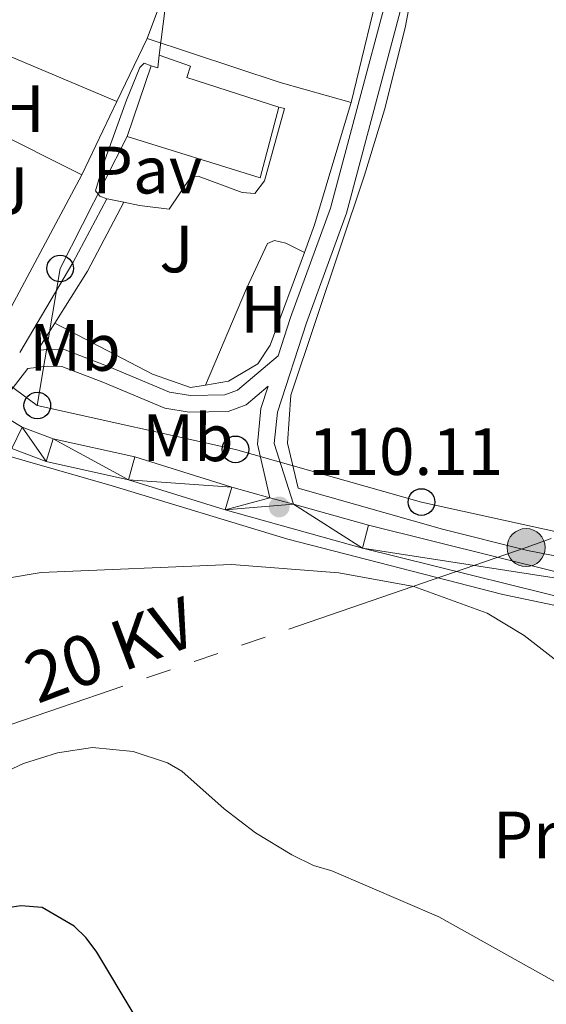
# Model space of a CAD drawing. Extents: x 615779 to 620285, y 794012 to 797059.
# Drawn here: x 617212 to 617290, y 794760 to 794908 of the extents above; entities that cross this region are included whole.
import ezdxf
from ezdxf.enums import TextEntityAlignment as Align

# ---------------------------------------------------------------- set-up
doc = ezdxf.new("R2010")
doc.units = 0
doc.header["$MEASUREMENT"] = 0
doc.linetypes.add('5elect', pattern=[127.5, 75, -7.5, 7.5, -7.5, 7.5, -7.5, 7.5, -7.5])
doc.linetypes.add('DGN Style 3', pattern=[66.70773200000001, 47.64838, -19.059352])
for name, color, linetype in [('Nivel 15', 7, 'Continuous'), ('Nivel 20', 7, 'Continuous'), ('Nivel 21', 7, 'Continuous'), ('Nivel 25', 7, 'Continuous'), ('Nivel 26', 7, 'Continuous'), ('Nivel 32', 7, 'Continuous'), ('Nivel 33', 7, 'Continuous'), ('Nivel 36', 7, 'Continuous'), ('Nivel 37', 7, 'Continuous'), ('Nivel 4', 7, 'Continuous'), ('Nivel 41', 7, 'Continuous'), ('Nivel 44', 7, 'Continuous'), ('Nivel 5', 7, 'Continuous'), ('Nivel 52', 7, 'Continuous'), ('Nivel 54', 7, 'Continuous'), ('Nivel 61', 7, 'Continuous'), ('Nivel 63', 7, 'Continuous'), ('Nivel 7', 7, 'Continuous')]:
    doc.layers.add(name, color=color, linetype=linetype)
doc.styles.add('Style-arial', font='arial.shx', dxfattribs={"bigfont": 'arialbig.shx'})
doc.styles.add('Style-arialn', font='arialn.shx', dxfattribs={"bigfont": 'arialnbig.shx'})
doc.styles.add('Style-arialni', font='arialni.shx', dxfattribs={"bigfont": 'arialnibig.shx'})

# ---------------------------------------------------------------- blocks, each defined once
blk = doc.blocks.new('5PELE_1')
at = {"layer": 'Nivel 32', "linetype": 'Continuous', "lineweight": 0}
h = blk.add_hatch(color=9, dxfattribs=at)
edge = h.paths.add_edge_path()
edge.add_arc((-0.0001999898813664913, 1.001171767711639e-08), 2.85, 0, 360)
at = {"layer": 'Nivel 32', "color": 8, "linetype": 'Continuous', "lineweight": 0}
blk.add_circle((-0.0001999898813664913, 1.001171767711639e-08, -0.000431209966222923), 2.85, dxfattribs=at)
blk = doc.blocks.new('5PTT_1')
at = {"layer": 'Nivel 33', "color": 19, "linetype": 'Continuous', "lineweight": 30}
blk.add_circle((0, 0, 9.769179914087545e-05), 1.995000006667076, dxfattribs=at)
blk = doc.blocks.new('5PATER_1')
at = {"layer": 'Nivel 7', "linetype": 'Continuous', "lineweight": 0}
h = blk.add_hatch(color=19, dxfattribs=at)
edge = h.paths.add_edge_path()
edge.add_ellipse((1.001171767711639e-08, 1.001171767711639e-08), major_axis=(-1.095731441799894, -1.110710699311863), ratio=0.9994222409660317, start_angle=0, end_angle=360)

msp = doc.modelspace()

# ---------------------------------------------------------------- linework, layer by layer
at = {"layer": 'Nivel 15', "color": 53, "linetype": 'Continuous', "lineweight": 13, "elevation": 117.998, "flags": 128}
msp.add_lwpolyline([(617227.696, 794890.1670000001), (617231.307, 794900.767)], dxfattribs=at)
at = {"layer": 'Nivel 15', "color": 53, "linetype": 'Continuous', "lineweight": 13, "extrusion": (0.001061964206636843, 0.02521957807110146, 0.9996813717950032), "elevation": 20820.22874761338, "flags": 128}
msp.add_lwpolyline([(-583261.5132339993, -819895.0783561738), (-583259.1930530292, -819884.3818670176), (-583239.0322661167, -819889.7301115955)], dxfattribs=at)
at = {"layer": 'Nivel 15', "color": 53, "linetype": 'Continuous', "lineweight": 13}
msp.add_polyline3d([(617231.307, 794900.767, 117.998), (617232.3189999999, 794900.4369999999, 117.189), (617232.496, 794902.3360000001, 116.514), (617237.1610000001, 794900.7309999999, 116.379), (617236.629, 794899.0349999999, 117.959), (617250.382, 794894.5630000001, 117.863)], dxfattribs=at)
at = {"layer": 'Nivel 20', "color": 19, "linetype": 'Continuous', "lineweight": 0, "ltscale": 0.5, "extrusion": (0.004944028549232332, 0.01322405048889644, 0.9999003355686864), "elevation": 13677.47983603018, "flags": 128}
msp.add_lwpolyline([(617222.5742383115, 794793.492313781), (617231.8519741506, 794818.305483484)], dxfattribs=at)
at = {"layer": 'Nivel 20', "color": 19, "linetype": 'Continuous', "lineweight": 0, "ltscale": 0.5, "extrusion": (-0.01546786423866011, -0.03231209175578787, 0.9993581309531934), "elevation": -35118.32956372804, "flags": 128}
msp.add_lwpolyline([(213505.8030673361, 982857.4759203959), (213505.803067336, 982867.971811878)], dxfattribs=at)
at = {"layer": 'Nivel 20', "color": 19, "linetype": 'Continuous', "lineweight": 0, "ltscale": 0.5, "extrusion": (-0.04263613705505977, 0.01414642419427855, 0.9989905097144506), "elevation": -14957.36267155483, "flags": 128}
msp.add_lwpolyline([(-948834.413099952, 335167.1356913595), (-948834.413099952, 335188.1500217556)], dxfattribs=at)
at = {"layer": 'Nivel 20', "color": 19, "linetype": 'Continuous', "lineweight": 0, "ltscale": 0.5, "extrusion": (-0.06511918507829202, 0.03261992675666563, 0.9973441893915705), "elevation": -14150.93690518537, "flags": 128}
msp.add_lwpolyline([(-987141.2459336771, 195332.7927619016), (-987141.2459336771, 195301.3232789539)], dxfattribs=at)
at = {"layer": 'Nivel 20', "color": 19, "linetype": 'Continuous', "lineweight": 0, "ltscale": 0.5, "extrusion": (-0.01540097762584366, -0.03218466002420815, 0.9993632760649624), "elevation": -34975.74991433483, "flags": 128}
msp.add_lwpolyline([(213652.1104192147, 982818.6307749241), (213652.1104192148, 982830.7665202245)], dxfattribs=at)
at = {"layer": 'Nivel 20', "color": 19, "linetype": 'Continuous', "lineweight": 0, "ltscale": 0.5, "extrusion": (-0.02559230087084148, -0.0477701696776849, 0.9985304427132412), "elevation": -53654.82160448974, "flags": 128}
msp.add_lwpolyline([(168688.0390422127, 990658.570530972), (168688.0390422127, 990690.917476098)], dxfattribs=at)
at = {"layer": 'Nivel 20', "color": 19, "linetype": 'Continuous', "lineweight": 0, "ltscale": 0.5}
for points in [[(617278.9140000001, 794975.7920000001, 113.621), (617280, 794973.9140000001, 113.216), (617272.986, 794952.9280000001, 113.351), (617269.673, 794937.2749999999, 113.621), (617266.048, 794915.294, 114.16), (617261.1980000001, 794895.256, 114.16)], [(617430.618, 794829.0989999999, 109.077), (617428.3530000001, 794829.4210000001, 108.9), (617410.6000000001, 794832.2760000001, 108.63), (617397.548, 794831.419, 108.225), (617383.8929999999, 794828.865, 108.36), (617364.7930000001, 794824.3200000001, 108.225), (617351.352, 794821.5590000001, 108.495), (617329.2180000001, 794821.8090000001, 109.709), (617307.2550000001, 794824.381, 110.653), (617287.588, 794828.256, 110.923), (617274.888, 794831.409, 110.653), (617253.2849999999, 794837.5700000001, 110.653), (617251.6939999999, 794844.2860000001, 111.327), (617252.202, 794851.4610000001, 111.867), (617263.2250000001, 794884.4240000001, 113.418), (617266.2180000001, 794894.1699999999, 113.957), (617269.273, 794906.4469999999, 114.362), (617270.6240000001, 794913.6359999999, 114.362), (617274.0490000001, 794934.9809999999, 113.687), (617277.0819999999, 794948.5220000001, 113.35), (617279.6810000001, 794956.6810000001, 113.283), (617282.6980000001, 794958.946, 113.148), (617286.0120000001, 794958.763, 112.933)], [(617261.1980000001, 794895.256, 114.16), (617261.1300000001, 794894.976, 114.16), (617255.75, 794876.969, 113.216), (617254.2150000001, 794872.804, 112.966)], [(617254.2150000001, 794872.804, 112.966), (617249.1059999999, 794858.9410000001, 112.137), (617247.257, 794856.169, 112.137), (617242.8759999999, 794853.564, 111.867), (617239.4380000001, 794852.993, 111.948)], [(617239.4380000001, 794852.993, 111.948), (617237.2010000001, 794852.6229999999, 112.001), (617231.476, 794854.631, 111.867), (617216.8770000001, 794862.264, 112.001)], [(617367.45, 794816.777, 107.819), (617346.01, 794813.456, 108.358), (617332.5109999999, 794814.0660000001, 109.437), (617306.327, 794816.986, 110.516), (617283.906, 794821.6570000001, 111.055), (617251.7280000001, 794829.9539999999, 110.785), (617225.4569999999, 794837.9299999999, 110.785), (617208.0889999999, 794842.8999999999, 111.055), (617204.2749999999, 794844.098, 110.651), (617182.4680000001, 794837.6100000001, 110.516), (617175.385, 794820.6270000001, 109.572)]]:
    msp.add_polyline3d(points, dxfattribs=at)
at = {"layer": 'Nivel 21', "color": 19, "linetype": 'Continuous', "lineweight": 0, "extrusion": (0.7975163309983374, -0.4787514546986383, 0.3671031822456568), "elevation": 111737.8942749831, "flags": 128}
msp.add_lwpolyline([(999164.5269690081, -43978.54136730934), (999180.1609299362, -43978.27260218951), (999190.9514915887, -43976.68796304308)], dxfattribs=at)
at = {"layer": 'Nivel 21', "color": 19, "linetype": 'DGN Style 3', "lineweight": 0, "extrusion": (0.7130847848934079, -0.4539682889560366, 0.5342498312361463), "elevation": 79345.28583950264, "flags": 128}
msp.add_lwpolyline([(1001980.822839882, -50014.60486192477), (1001990.020503776, -50014.49957717874), (1002001.620982302, -50012.75587250758)], dxfattribs=at)
at = {"layer": 'Nivel 21', "color": 19, "linetype": 'Continuous', "lineweight": 13, "extrusion": (0.01320269707543164, -0.003678269902347062, 0.9999060751492912), "elevation": 5335.837012248716, "flags": 128}
msp.add_lwpolyline([(617193.7933621518, 794861.1387711163), (617197.307716009, 794860.1597644936)], dxfattribs=at)
at = {"layer": 'Nivel 21', "color": 19, "linetype": 'DGN Style 3', "lineweight": 0}
for points in [[(617252.561, 794835.156, 110.067), (617249.7150000001, 794844.2720000001, 110.67), (617250.179, 794848.953, 111.155), (617254.5109999999, 794862.281, 112.343), (617260.5120000001, 794878.7339999999, 113.255), (617268.94, 794910.361, 114.44), (617271.7490000001, 794929.219, 113.891), (617274.7309999999, 794945.256, 113.42), (617278.53, 794958.8, 113.091), (617283.78, 794972.9110000001, 113.091), (617287.05, 794988.2860000001, 113.026), (617288.4639999999, 794995.814, 112.494), (617289.2749999999, 795011.575, 111.473)], [(617250.284, 794857.361, 112.027), (617244.21, 794852.2350000001, 111.877), (617242.3130000001, 794851.5179999999, 111.949), (617237.186, 794851.435, 111.902), (617234.038, 794851.9480000001, 111.743), (617225.0249999999, 794855.746, 111.338), (617218.4380000001, 794858.25, 111.473), (617215.645, 794858.3049999999, 111.368), (617214.2930000001, 794858.1510000001, 111.482), (617216.8770000001, 794862.264, 111.528)]]:
    msp.add_polyline3d(points, dxfattribs=at)
at = {"layer": 'Nivel 21', "color": 19, "linetype": 'Continuous', "lineweight": 0}
for points in [[(617250.284, 794857.361, 112.027), (617252.148, 794863.0959999999, 112.343), (617258.125, 794879.4850000001, 113.255), (617262.2490000001, 794894.959, 113.839), (617266.4890000001, 794910.868, 114.44), (617269.2820000001, 794929.632, 113.891), (617272.294, 794945.8230000001, 113.42), (617276.1510000001, 794959.575, 113.091), (617281.3729999999, 794973.6100000001, 113.091), (617284.5989999999, 794988.777, 113.026), (617285.9750000001, 794996.111, 112.494), (617286.7779999999, 795011.7039999999, 111.473)], [(617249.047, 794836.135, 110.117), (617247.19, 794844.1429999999, 110.67), (617247.7180000001, 794849.4680000001, 111.155), (617248.818, 794852.852, 111.954), (617245.4950000001, 794850.048, 111.877), (617242.79, 794849.0249999999, 111.949), (617237.003, 794848.932, 111.902), (617233.341, 794849.5290000001, 111.743), (617224.0959999999, 794853.425, 111.338), (617217.9550000001, 794855.7590000001, 111.473), (617215.7620000001, 794855.8019999999, 111.368), (617212.845, 794855.47, 111.367), (617207.9199999999, 794849.1259999999, 110.497)]]:
    msp.add_polyline3d(points, dxfattribs=at)
at = {"layer": 'Nivel 21', "color": 19, "linetype": 'Continuous', "lineweight": 13}
for points in [[(617191.685, 794854.4410000001, 110.441), (617199.9240000001, 794849.76, 110.513), (617210.452, 794843.521, 110.488), (617215.602, 794841.538, 110.443), (617227.929, 794838.8230000001, 110.452), (617242.3770000001, 794834.3289999999, 110.197), (617262.8910000001, 794828.611, 109.91), (617301.115, 794819.1229999999, 110.045), (617306.209, 794818.084, 109.978), (617313.896, 794817.0719999999, 109.83), (617333.6030000001, 794815.8640000001, 109.508), (617343.365, 794815.744, 108.561), (617351.1499999999, 794816.311, 107.977), (617356.8, 794817.3019999999, 107.752), (617375.9979999999, 794821.8289999999, 107.885), (617390.163, 794824.7720000001, 107.897), (617404.8400000001, 794826.2650000001, 108.071)], [(617207.9199999999, 794849.1259999999, 110.497), (617211.9979999999, 794846.71, 110.488), (617216.622, 794844.9299999999, 110.443), (617228.835, 794842.24, 110.452), (617243.3759999999, 794837.717, 110.197), (617249.047, 794836.135, 110.117)], [(617404.5889999999, 794829.7890000001, 108.071), (617389.6240000001, 794828.267, 107.897), (617375.2339999999, 794825.277, 107.885), (617356.0900000001, 794820.763, 107.752), (617350.716, 794819.8200000001, 107.977), (617343.2590000001, 794819.277, 108.561), (617333.733, 794819.3940000001, 109.508), (617314.2350000001, 794820.5889999999, 109.83), (617306.7930000001, 794821.5689999999, 109.978), (617301.8940000001, 794822.568, 110.045), (617263.791, 794832.0260000001, 109.91), (617252.561, 794835.156, 110.067)]]:
    msp.add_polyline3d(points, dxfattribs=at)
at = {"layer": 'Nivel 25', "color": 1, "linetype": 'Continuous', "lineweight": 0, "extrusion": (-0.1602716783474798, -0.4350231269431596, 0.8860405567152542), "elevation": -444615.3512784215, "flags": 128}
msp.add_lwpolyline([(304373.9372229809, 849985.6229943694), (304373.9777198944, 849985.6229943696), (304376.5140119527, 849986.0738065201)], dxfattribs=at)
at = {"layer": 'Nivel 25', "color": 1, "linetype": 'Continuous', "lineweight": 0}
for points in [[(617231.307, 794900.767, 113.89), (617230.246, 794901.1699999999, 113.89), (617229.625, 794900.527, 113.89), (617227.601, 794895.6440000001, 113.755), (617224.183, 794886.101, 112.945), (617222.9880000001, 794882.0760000001, 112.676), (617223.635, 794881.2450000001, 112.676), (617224.6570000001, 794880.855, 112.676)], [(617227.213, 794880.3389999999, 112.885), (617229.56, 794879.872, 113.08), (617233.9950000001, 794879.3160000001, 113.215), (617237.2820000001, 794884.22, 113.349), (617238.335, 794884.2380000001, 113.349), (617244.9110000001, 794881.8219999999, 113.754), (617246.81, 794881.6440000001, 113.754), (617248.253, 794883.5660000001, 114.024), (617251.227, 794894.3659999999, 113.889), (617250.382, 794894.5630000001, 113.889)]]:
    msp.add_polyline3d(points, dxfattribs=at)
at = {"layer": 'Nivel 32', "color": 6, "linetype": '5elect', "lineweight": 0, "ltscale": 0.5}
msp.add_polyline3d([(618343.7110000001, 794848.456, 123.893), (618338.6140000001, 794842.69, 123.134), (618215.8910000001, 794840.2550000001, 128.348), (618154.0090000001, 794838.6740000001, 127.096), (618013.9680000001, 794843.655, 124.631), (617940.548, 794851.942, 117.251), (617844.642, 794864.8289999999, 110.462), (617632.1000000001, 794895.092, 110.51), (617424.405, 794876.544, 107.482), (617351.0700000001, 794851.673, 109.091), (617287.3700000001, 794828.6740000001, 109.984), (617150.375, 794781.611, 107.761), (617053.821, 794734.4210000001, 99.435)], dxfattribs=at)
at = {"layer": 'Nivel 33', "color": 19, "linetype": 'Continuous', "lineweight": 0, "ltscale": 0.5, "extrusion": (-0.1838224908261537, 0.0004652497722788069, 0.9829593457560277), "elevation": -112979.1269611196, "flags": 128}
msp.add_lwpolyline([(-796449.8027162538, 604751.0626424416), (-796430.0514394129, 604740.9278976419), (-796409.5458744722, 604737.5115692823)], dxfattribs=at)
at = {"layer": 'Nivel 33', "color": 19, "linetype": 'Continuous', "lineweight": 0, "ltscale": 0.5, "extrusion": (-0.008342552900424275, 0.006119135529308007, 0.9999464775634131), "elevation": -174.5311304600737, "flags": 128}
msp.add_lwpolyline([(617177.4297114227, 794877.8407501972), (617193.7188882099, 794865.8935265203)], dxfattribs=at)
at = {"layer": 'Nivel 33', "color": 19, "linetype": 'Continuous', "lineweight": 0, "ltscale": 0.5}
for points in [[(617265.76, 794997.317, 111.561), (617244.311, 794998.341, 110.246), (617250.335, 794963.274, 111.748), (617234.5220000001, 794918.4029999999, 113.049), (617232.496, 794902.3360000001, 113.89)], [(617214.274, 794849.9439999999, 110.823), (617243.912, 794843.375, 110.969), (617271.7139999999, 794835.4909999999, 109.996), (617313.065, 794826.3859999999, 110.012), (617345.321, 794823.165, 108.405), (617365.7849999999, 794829.54, 108.167), (617396.4720000001, 794834.007, 108.018)]]:
    msp.add_polyline3d(points, dxfattribs=at)
at = {"layer": 'Nivel 36', "color": 92, "linetype": 'Continuous', "lineweight": 0, "extrusion": (-0.09434964449539851, 0.03997020709260739, 0.9947364108790661), "elevation": -26349.79292897669, "flags": 128}
msp.add_lwpolyline([(-972691.8794008025, 256878.9758012572), (-972691.8794008025, 256910.5664795975)], dxfattribs=at)
at = {"layer": 'Nivel 36', "color": 92, "linetype": 'Continuous', "lineweight": 0, "extrusion": (-0.02106268903390759, 0.005964778509224633, 0.999760363561187), "elevation": -8145.698877002792, "flags": 128}
msp.add_lwpolyline([(-933007.4945007993, 377216.416192885), (-933007.4945007993, 377227.4252883063)], dxfattribs=at)
at = {"layer": 'Nivel 36', "color": 92, "linetype": 'Continuous', "lineweight": 0}
msp.add_polyline3d([(617254.2150000001, 794872.804, 113.349), (617251.45, 794874.2320000001, 113.079), (617249.757, 794874.6240000001, 113.214), (617248.7110000001, 794874.185, 113.079), (617245.564, 794867.422, 112.271), (617239.4380000001, 794852.993, 112.27)], dxfattribs=at)
at = {"layer": 'Nivel 4', "color": 25, "linetype": 'Continuous', "lineweight": 30, "elevation": 100, "flags": 128}
msp.add_lwpolyline([(617228.744, 794758.808), (617223.172, 794768.159), (617221.598, 794770.2990000001), (617219.787, 794772.023), (617214.987, 794774.8130000001), (617211.8260000001, 794775.0860000001), (617209.2, 794774.673), (617204.3030000001, 794772.861), (617201.406, 794771.523), (617197.1869999999, 794768.757), (617186.4820000001, 794758.683)], dxfattribs=at)
at = {"layer": 'Nivel 5', "color": 25, "linetype": 'Continuous', "lineweight": 0, "flags": 128}
for points, elevation in [([(617297.6359999999, 794807.3160000001), (617287.0730000001, 794815.5449999999), (617281.5660000001, 794818.8740000001), (617270.5590000001, 794822.8729999999), (617259.3489999999, 794824.8870000001), (617243.3060000001, 794826.129), (617214.8729999999, 794824.9480000001), (617209.807, 794824.1140000001)], 110), ([(617166.0989999999, 794754.6229999999), (617173.0260000001, 794761.0390000001), (617186.729, 794775.716), (617197.73, 794786.1880000001), (617204.129, 794791.548), (617208.9070000001, 794794.807), (617212.1950000001, 794796.3829999999), (617217.2779999999, 794797.99), (617222.523, 794798.7749999999), (617228.6000000001, 794798.185), (617233.74, 794796.4780000001), (617235.8929999999, 794795.2039999999), (617242.2209999999, 794789.578), (617246.9140000001, 794786.0160000001), (617252.348, 794782.7110000001), (617255.5519999999, 794781.1089999999), (617258.328, 794780.328), (617274.331, 794773.422), (617296.3670000001, 794761.0959999999), (617302.483, 794758.8530000001)], 105)]:
    msp.add_lwpolyline(points, dxfattribs=dict(at, elevation=elevation))
at = {"layer": 'Nivel 52', "color": 1, "linetype": 'Continuous', "lineweight": 13}
msp.add_polyline3d([(617227.696, 794890.1670000001, 117.998), (617247.6140000001, 794883.977, 118.133), (617250.382, 794894.5630000001, 117.863), (617236.629, 794899.0349999999, 117.959), (617237.1610000001, 794900.7309999999, 116.379), (617232.496, 794902.3360000001, 116.514), (617232.3189999999, 794900.4369999999, 117.189), (617231.307, 794900.767, 117.998)], close=True, dxfattribs=at)
at = {"layer": 'Nivel 61', "color": 19, "linetype": 'Continuous', "lineweight": 0}
msp.add_3dface([(616718.0900000001, 794421.0700000001), (616678.26, 796734.69), (620057.3400000001, 796793.6599999999), (620098.3, 794480.04)], dxfattribs=at)
at = {"layer": 'Nivel 63', "color": 7, "linetype": 'Continuous', "lineweight": 0}
msp.add_3dface([(615830.365, 794011.763), (620284.6810000001, 794089.4720000001), (620232.875, 797059.031), (615778.5590000001, 796981.3230000001)], dxfattribs=at)

# ---------------------------------------------------------------- block references
at = {"layer": 'Nivel 32', "color": 8, "linetype": 'Continuous', "lineweight": 0}
msp.add_blockref('5PELE_1', (617287.3700000001, 794828.6740000001, 109.984), dxfattribs=at)
at = {"layer": 'Nivel 33', "color": 19, "linetype": 'Continuous', "lineweight": 30}
for p in [(617217.6840000001, 794870.4410000001, 111.451), (617214.274, 794849.9439999999, 110.823), (617243.912, 794843.375, 110.969), (617271.7139999999, 794835.4909999999, 109.996)]:
    msp.add_blockref('5PTT_1', p, dxfattribs=at)
at = {"layer": 'Nivel 7', "color": 19, "linetype": 'Continuous', "lineweight": 0}
msp.add_blockref('5PATER_1', (617250.4439999999, 794834.7579999999, 110.117), dxfattribs=at)

# ---------------------------------------------------------------- texts
at = {"layer": 'Nivel 26', "color": 19, "linetype": 'Continuous', "lineweight": 0, "style": 'Style-arial'}
msp.add_text('Pav', height=7.000002, dxfattribs=at).set_placement((617230.7334461885, 794885.1610009999, 112.944), align=Align.MIDDLE_CENTER)
at = {"layer": 'Nivel 26', "color": 92, "linetype": 'Continuous', "lineweight": 0, "style": 'Style-arial'}
for p in [(617210.4067134566, 794882.085001, 111.197), (617235.0827134566, 794873.361001, 112.809)]:
    msp.add_text('J', height=7.000002, dxfattribs=at).set_placement(p, align=Align.MIDDLE_CENTER)
at = {"layer": 'Nivel 37', "color": 92, "linetype": 'Continuous', "lineweight": 0, "style": 'Style-arialn'}
for s, p in [('H', (617211.8802170255, 794894.334001, 111.865)), ('H', (617248.0942170254, 794864.3120009999, 112.237)), ('Mb', (617219.9148623527, 794858.629001, 111.449)), ('Mb', (617236.7958623527, 794845.108001, 111.235)), ('Pr', (617287.2678385228, 794785.6770009999, 107.052))]:
    msp.add_text(s, height=7.000002, dxfattribs=at).set_placement(p, align=Align.MIDDLE_CENTER)
at = {"layer": 'Nivel 41', "color": 19, "linetype": 'Continuous', "lineweight": 0, "style": 'Style-arial'}
msp.add_text('110.11', height=7.000002, dxfattribs=at).set_placement((617254.777, 794839.541, 110.117))
at = {"layer": 'Nivel 44', "color": 19, "linetype": 'Continuous', "lineweight": 0, "style": 'Style-arialni'}
msp.add_text('20 KV', height=7.5, rotation=20.59024723490054, dxfattribs=at).set_placement((617226.532153206, 794809.8568810329, 107.151), align=Align.CENTER)

# ---------------------------------------------------------------- meshes
at = {"layer": 'Nivel 54', "color": 33, "linetype": 'Continuous', "lineweight": 0}
mesh = msp.add_polyface(dxfattribs=at)
corners = [(617411.9780000001, 794826.5590000001, 108.2510000000035), (617418.8500000001, 794829.3929999999, 108.3810000000032), (617412.0900000001, 794830.0980000002, 108.2509999999939), (617404.5889999999, 794829.7890000001, 108.0710000000014), (617404.8400000001, 794826.2649999997, 108.0710000000038), (617390.163, 794824.7720000001, 107.8970000000019), (617389.6240000001, 794828.267, 107.8969999999967), (617262.8910000001, 794828.611, 109.9100000000009), (617301.8940000003, 794822.5680000002, 110.0450000000094), (617263.7910000002, 794832.0260000001, 109.9100000000151), (617252.561, 794835.1560000002, 110.0669999999996), (617242.3770000001, 794834.3290000001, 110.1970000000047), (617249.047, 794836.1350000002, 110.1170000000079), (617243.3760000002, 794837.7170000002, 110.1970000000104), (617227.929, 794838.8230000001, 110.452000000002), (617228.835, 794842.24, 110.4519999999979), (617216.622, 794844.9299999997, 110.4430000000011), (617215.6020000002, 794841.538, 110.4430000000034), (617211.9979999999, 794846.7099999997, 110.4880000000096), (617210.4520000003, 794843.521, 110.4880000000159), (617207.9199999999, 794849.1259999999, 110.4970000000024), (617199.9240000003, 794849.7600000002, 110.513000000005), (617205.4739999999, 794850.5760000001, 110.5030000000012), (617201.6969999999, 794852.815, 110.5130000000027), (617194.0419999999, 794857.163, 110.2200000000032), (617191.6850000003, 794854.4410000001, 110.4410000000105), (617192.9580000001, 794857.7800000003, 110.1790000000072), (617188.8659999999, 794856.3200000001, 110.4329999999974), (617185.6610000001, 794862.8430000001, 109.8420000000016), (617183.592, 794859.98, 109.842000000005), (617162.038, 794880.612, 107.2639999999999), (617159.8400000003, 794877.8459999999, 107.264000000003), (617147.5179999999, 794892.7980000002, 105.652000000003), (617145.1590000002, 794890.1670000001, 105.6520000000047), (617136.034, 794898.899, 104.8679999999997), (617138.51, 794901.4180000001, 104.8680000000003), (617128.767, 794911.256, 103.3599999999979), (617126.2160000002, 794908.8130000001, 103.360000000011), (617123.1460000002, 794912.1260000002, 102.7070000000074), (617102.1969999999, 794939.9330000002, 97.68400000000769), (617099.504, 794937.6440000001, 97.68399999999778), (617094.774, 794943.716, 96.87200000000622), (617097.621, 794945.808, 96.87199999999991), (617089.6050000002, 794957.3890000002, 95.7900000000075), (617086.6500000001, 794955.4520000003, 95.79000000000775), (617086.9750000003, 794961.6329999999, 95.58900000000168), (617083.8800000004, 794959.922, 95.58900000000625), (617084.341, 794967.014, 95.7229999999965)]
mesh.append_faces([[corners[k] for k in face] for face in [(0, 3, 4), (7, 10, 11), (11, 13, 14), (14, 16, 17), (17, 18, 19), (19, 20, 21), (21, 24, 25), (25, 26, 27), (27, 28, 29), (29, 30, 31), (31, 32, 33), (33, 32, 34), (34, 36, 37), (37, 36, 38), (38, 39, 40), (40, 39, 41), (41, 43, 44), (44, 45, 46)]], dxfattribs={"vtx0": -1, "vtx1": -1, "color": 33})
mesh.append_faces([[corners[k] for k in face] for face in [(0, 1, 2), (0, 2, 3), (5, 3, 6), (7, 8, 9), (7, 9, 10), (11, 10, 12), (11, 12, 13), (14, 13, 15), (14, 15, 16), (17, 16, 18), (19, 18, 20), (21, 20, 22), (21, 22, 23), (21, 23, 24), (25, 24, 26), (27, 26, 28), (29, 28, 30), (31, 30, 32), (34, 32, 35), (34, 35, 36), (38, 36, 39), (41, 39, 42), (41, 42, 43), (44, 43, 45), (46, 45, 47)]], dxfattribs={"vtx0": -1, "vtx2": -1, "color": 33})
mesh = msp.add_polyface(dxfattribs=at)
corners = [(617488.0710000002, 794489.1799999999, 120.9830000000094), (617490.3940000003, 794490.9920000001, 120.9830000000106), (617487.983, 794489.315, 120.9570000000015), (617488.7290000003, 794493.5619999999, 120.415000000007), (617486.1940000004, 794492.077, 120.4460000000075), (617486.0860000004, 794492.2450000003, 120.4150000000068), (617484.2050000001, 794497.4040000001, 119.5630000000028), (617487.0380000002, 794498.2010000001, 119.5630000000075), (617481.9770000002, 794508.45, 118.1960000000079), (617484.8899999999, 794508.8500000001, 118.1960000000017), (617486.949, 794530.9009999998, 115.7239999999979), (617489.1800000002, 794546.0970000001, 114.5820000000066), (617484.135, 794531.7450000001, 115.7240000000064), (617485.0960000001, 794523.4909999999, 116.5740000000079), (617482.1950000001, 794523.9839999999, 116.5740000000019), (617481.435, 794515.7749999999, 117.4740000000056), (617484.3800000004, 794515.7479999999, 117.4740000000012), (617482.2590000001, 794814.625, 111.148000000002), (617495.155, 794815.05, 111.3789999999994), (617483.0190000003, 794818.075, 111.1480000000047), (617470.746, 794820.4240000001, 110.8539999999975), (617470.1200000001, 794816.9480000001, 110.8539999999991), (617450.5880000002, 794823.8189999997, 109.5060000000105), (617449.9790000003, 794820.3400000001, 109.5060000000048), (617447.9340000001, 794820.7109999999, 109.4110000000073), (617431.56, 794827.2690000003, 108.6249999999967), (617430.953, 794823.79, 108.624999999999), (617418.375, 794825.892, 108.381000000007), (617418.8500000001, 794829.3929999999, 108.3810000000032), (617411.9780000001, 794826.5590000001, 108.2510000000035), (617404.8400000001, 794826.2649999997, 108.0710000000038), (617404.5889999999, 794829.7890000001, 108.0710000000014), (617390.163, 794824.7720000001, 107.8970000000019), (617389.6240000001, 794828.267, 107.8969999999967), (617375.2339999999, 794825.277, 107.8850000000064), (617375.9979999999, 794821.8289999997, 107.8850000000012), (617356.0900000001, 794820.763, 107.751999999999), (617356.8000000003, 794817.3019999999, 107.7520000000088), (617350.716, 794819.8199999998, 107.9770000000076), (617351.1500000001, 794816.311, 107.977000000011), (617343.3650000002, 794815.744, 108.5610000000116), (617343.2590000003, 794819.2769999998, 108.5610000000044), (617333.6030000001, 794815.8640000001, 109.5079999999999), (617333.733, 794819.3940000001, 109.5080000000019), (617314.2350000001, 794820.5889999999, 109.8300000000006), (617313.896, 794817.0719999997, 109.830000000007), (617306.2090000003, 794818.084, 109.9780000000063), (617306.7930000003, 794821.5689999999, 109.9780000000017), (617301.115, 794819.1229999999, 110.045), (617301.8940000003, 794822.5680000002, 110.0450000000094), (617262.8910000001, 794828.611, 109.9100000000009)]
mesh.append_faces([[corners[k] for k in face] for face in [(0, 1, 2), (2, 3, 4), (4, 3, 5), (5, 3, 6), (6, 7, 8), (7, 6, 3), (10, 12, 13), (13, 15, 16), (8, 16, 15), (17, 20, 21), (21, 22, 23), (23, 22, 24), (24, 25, 26), (26, 25, 27), (27, 28, 29), (30, 31, 32), (32, 34, 35), (35, 36, 37), (37, 38, 39), (39, 38, 40), (40, 41, 42), (42, 44, 45), (45, 44, 46), (46, 47, 48), (48, 49, 50)]], dxfattribs={"vtx0": -1, "vtx1": -1, "color": 33})
mesh.append_faces([[corners[k] for k in face] for face in [(8, 7, 9), (10, 11, 12), (13, 12, 14), (13, 14, 15), (8, 9, 16), (17, 18, 19), (17, 19, 20), (21, 20, 22), (24, 22, 25), (27, 25, 28), (32, 33, 34), (35, 34, 36), (37, 36, 38), (40, 38, 41), (42, 41, 43), (42, 43, 44), (46, 44, 47), (48, 47, 49)]], dxfattribs={"vtx0": -1, "vtx2": -1, "color": 33})

doc.saveas('drawing.dxf')
